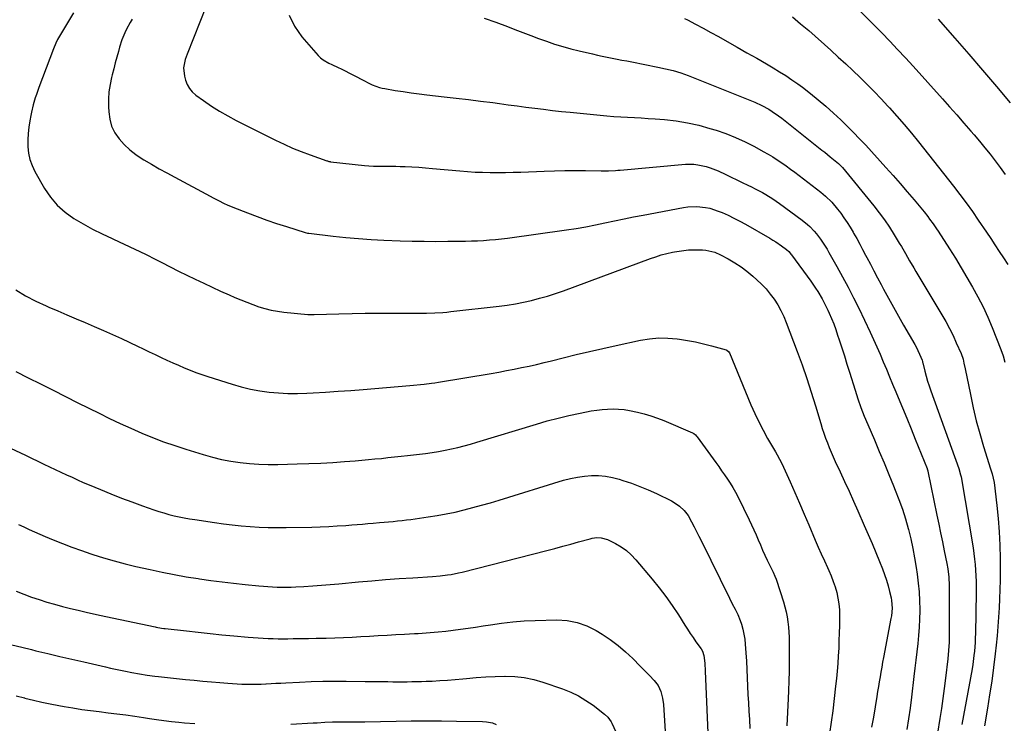
# Model space of a CAD drawing. Units: inches. Extents: x 1926682 to 1932042, y 437647 to 442978.
# Drawn here: x 1930641 to 1931191, y 440100 to 440494 of the extents above; entities that cross this region are included whole.
import ezdxf

# ---------------------------------------------------------------- set-up
doc = ezdxf.new("R2010")
doc.units = ezdxf.units.IN
doc.header["$MEASUREMENT"] = 0
doc.layers.add('7', color=7, linetype='Continuous')
doc.layers.add('8', color=7, linetype='Continuous')

msp = doc.modelspace()

# ---------------------------------------------------------------- linework, layer by layer
at = {"layer": '7', "color": 18}
for points in [[(1931096.48, 440512.86, 1836), (1931122.69, 440486.3, 1836), (1931127.17, 440481.69, 1836), (1931131.61, 440477.05, 1836), (1931135.98, 440472.34, 1836), (1931140.31, 440467.59, 1836), (1931156.63, 440449.45, 1836), (1931160.65, 440444.95, 1836), (1931164.66, 440440.43, 1836), (1931168.63, 440435.88, 1836), (1931172.58, 440431.31, 1836), (1931174.35, 440429.26, 1836), (1931177.37, 440425.68, 1836), (1931180.35, 440422.07, 1836), (1931183.27, 440418.41, 1836), (1931186.14, 440414.71, 1836), (1931188.93, 440410.95, 1836), (1931191.65, 440407.14, 1836)], [(1930744.99, 440501.27, 1846), (1930734.38, 440474.33, 1846), (1930733.37, 440471.33, 1846), (1930732.48, 440466.7, 1846), (1930732.92, 440462.06, 1846), (1930733.5, 440459.9, 1846), (1930734.44, 440457.45, 1846), (1930735.67, 440455.2, 1846), (1930737.34, 440453.26, 1846), (1930739.3, 440451.51, 1846), (1930743.59, 440448.41, 1846), (1930748, 440445.39, 1846), (1930752.5, 440442.52, 1846), (1930757.13, 440439.86, 1846), (1930761.85, 440437.35, 1846), (1930783.87, 440426.29, 1846), (1930788.6, 440424.02, 1846), (1930793.39, 440421.88, 1846), (1930798.25, 440419.91, 1846), (1930803.16, 440418.07, 1846), (1930812.56, 440414.74, 1846), (1930812.81, 440414.66, 1846), (1930813.58, 440414.45, 1846), (1930814.37, 440414.31, 1846), (1930814.64, 440414.28, 1846), (1930833.53, 440412.19, 1846), (1930836.03, 440411.96, 1846), (1930838.53, 440411.8, 1846), (1930841.04, 440411.74, 1846), (1930843.55, 440411.74, 1846), (1930846.06, 440411.77, 1846), (1930848.57, 440411.76, 1846), (1930851.08, 440411.72, 1846), (1930853.59, 440411.64, 1846), (1930856.24, 440411.54, 1846), (1930860.07, 440411.36, 1846), (1930863.9, 440411.14, 1846), (1930867.73, 440410.86, 1846), (1930871.56, 440410.53, 1846), (1930886.87, 440409.1, 1846), (1930891.13, 440408.76, 1846), (1930895.38, 440408.49, 1846), (1930899.64, 440408.32, 1846), (1930903.91, 440408.23, 1846), (1930908.18, 440408.23, 1846), (1930912.45, 440408.26, 1846), (1930916.71, 440408.35, 1846), (1930920.98, 440408.49, 1846), (1930934.07, 440409, 1846), (1930939.83, 440409.18, 1846), (1930945.58, 440409.3, 1846), (1930951.33, 440409.32, 1846), (1930957.08, 440409.29, 1846), (1930965.96, 440409.16, 1846), (1930969.91, 440409.18, 1846), (1930973.86, 440409.35, 1846), (1930975.18, 440409.45, 1846), (1930976.49, 440409.55, 1846), (1931012.95, 440412.8, 1846), (1931017.66, 440412.86, 1846), (1931020, 440412.6, 1846), (1931024.63, 440411.6, 1846), (1931026.89, 440410.91, 1846), (1931031.27, 440409.11, 1846), (1931035.48, 440407.09, 1846), (1931038.57, 440405.61, 1846), (1931041.66, 440404.13, 1846), (1931044.76, 440402.65, 1846), (1931047.85, 440401.17, 1846), (1931049.92, 440400.19, 1846), (1931051.96, 440399.18, 1846), (1931056, 440397.05, 1846), (1931057.99, 440395.94, 1846), (1931061.88, 440393.54, 1846), (1931063.76, 440392.26, 1846), (1931065.62, 440390.94, 1846), (1931078.29, 440381.54, 1846), (1931081.15, 440379.24, 1846), (1931082.49, 440377.99, 1846), (1931085.04, 440375.36, 1846), (1931086.23, 440373.97, 1846), (1931088.43, 440371.04, 1846), (1931091.04, 440367.09, 1846), (1931092.13, 440365.3, 1846), (1931093.2, 440363.49, 1846), (1931097.66, 440355.68, 1846), (1931100.87, 440349.91, 1846), (1931103.99, 440344.1, 1846), (1931106.97, 440338.22, 1846), (1931109.87, 440332.29, 1846), (1931116.18, 440318.99, 1846), (1931118.09, 440314.87, 1846), (1931119.97, 440310.74, 1846), (1931121.78, 440306.58, 1846), (1931123.55, 440302.4, 1846), (1931125.3, 440298.21, 1846), (1931127.05, 440294.03, 1846), (1931128.8, 440289.84, 1846), (1931130.56, 440285.65, 1846), (1931131.92, 440282.41, 1846), (1931134.34, 440276.6, 1846), (1931136.75, 440270.78, 1846), (1931139.13, 440264.96, 1846), (1931141.5, 440259.12, 1846), (1931148.11, 440242.76, 1846), (1931148.18, 440242.58, 1846), (1931148.51, 440241.46, 1846), (1931148.55, 440241.27, 1846), (1931153.56, 440216.72, 1846), (1931154.59, 440211.7, 1846), (1931155.62, 440206.68, 1846), (1931156.66, 440201.66, 1846), (1931157.7, 440196.64, 1846), (1931159.16, 440189.63, 1846), (1931159.72, 440186.59, 1846), (1931160.3, 440181.99, 1846), (1931160.49, 440177.36, 1846), (1931160.42, 440148.8, 1846), (1931160.37, 440145.69, 1846), (1931160.1, 440141.04, 1846), (1931159.65, 440136.4, 1846), (1931158.36, 440125.44, 1846), (1931157.66, 440119.8, 1846), (1931156.91, 440114.17, 1846), (1931156.1, 440108.54, 1846), (1931155.23, 440102.92, 1846), (1931153.91, 440094.7, 1846)], [(1930791.55, 440496.18, 1844), (1930794.49, 440489.98, 1844), (1930798.48, 440484.12, 1844), (1930807.7, 440473.63, 1844), (1930809.02, 440472.32, 1844), (1930810.43, 440471.15, 1844), (1930813.65, 440469.35, 1844), (1930815.38, 440468.6, 1844), (1930818.78, 440467.01, 1844), (1930820.46, 440466.17, 1844), (1930833.96, 440459.2, 1844), (1930835.27, 440458.55, 1844), (1930837.92, 440457.33, 1844), (1930842.03, 440455.82, 1844), (1930843.44, 440455.47, 1844), (1930844.87, 440455.18, 1844), (1930850.8, 440454.15, 1844), (1930855.21, 440453.44, 1844), (1930859.64, 440452.77, 1844), (1930864.07, 440452.19, 1844), (1930868.51, 440451.66, 1844), (1930878.06, 440450.61, 1844), (1930884.88, 440449.84, 1844), (1930891.69, 440449.04, 1844), (1930898.5, 440448.19, 1844), (1930905.31, 440447.31, 1844), (1930909.03, 440446.81, 1844), (1930913.97, 440446.15, 1844), (1930918.91, 440445.5, 1844), (1930923.85, 440444.84, 1844), (1930928.79, 440444.19, 1844), (1930933.73, 440443.56, 1844), (1930938.68, 440442.97, 1844), (1930943.63, 440442.42, 1844), (1930948.58, 440441.91, 1844), (1930965.3, 440440.25, 1844), (1930969.13, 440439.91, 1844), (1930972.97, 440439.6, 1844), (1930976.81, 440439.35, 1844), (1930980.65, 440439.14, 1844), (1930984.49, 440438.95, 1844), (1930988.33, 440438.73, 1844), (1930992.17, 440438.48, 1844), (1930996, 440438.2, 1844), (1931001.31, 440437.79, 1844), (1931007.76, 440437.08, 1844), (1931014.15, 440436.07, 1844), (1931020.46, 440434.63, 1844), (1931026.72, 440432.91, 1844), (1931030.09, 440431.85, 1844), (1931035.61, 440429.94, 1844), (1931041.05, 440427.82, 1844), (1931046.35, 440425.37, 1844), (1931051.56, 440422.72, 1844), (1931056.52, 440420, 1844), (1931059.15, 440418.51, 1844), (1931061.76, 440416.96, 1844), (1931064.32, 440415.34, 1844), (1931066.84, 440413.67, 1844), (1931069.33, 440411.93, 1844), (1931071.79, 440410.17, 1844), (1931074.23, 440408.36, 1844), (1931076.64, 440406.52, 1844), (1931088.63, 440397.2, 1844), (1931091.2, 440395.08, 1844), (1931094.81, 440391.62, 1844), (1931098.02, 440387.8, 1844), (1931099.79, 440385.43, 1844), (1931101.62, 440382.88, 1844), (1931103.38, 440380.29, 1844), (1931105.05, 440377.64, 1844), (1931106.66, 440374.94, 1844), (1931107, 440374.34, 1844), (1931108.71, 440371.3, 1844), (1931110.4, 440368.24, 1844), (1931112.04, 440365.17, 1844), (1931113.67, 440362.08, 1844), (1931114.38, 440360.71, 1844), (1931116.35, 440356.93, 1844), (1931118.33, 440353.16, 1844), (1931120.33, 440349.4, 1844), (1931122.35, 440345.65, 1844), (1931123.77, 440343.03, 1844), (1931126.53, 440337.98, 1844), (1931129.31, 440332.95, 1844), (1931132.12, 440327.93, 1844), (1931134.96, 440322.93, 1844), (1931141.21, 440312, 1844), (1931141.92, 440310.71, 1844), (1931143.88, 440306.73, 1844), (1931145.26, 440303.31, 1844), (1931145.44, 440302.58, 1844), (1931145.53, 440302.21, 1844), (1931145.62, 440301.85, 1844), (1931146.82, 440297.06, 1844), (1931147.55, 440294.32, 1844), (1931148.33, 440291.59, 1844), (1931149.2, 440288.89, 1844), (1931150.12, 440286.21, 1844), (1931165.8, 440242.67, 1844), (1931166.83, 440239.25, 1844), (1931167.06, 440238.08, 1844), (1931173.78, 440198.3, 1844), (1931174.25, 440195.21, 1844), (1931174.65, 440192.11, 1844), (1931174.95, 440189.01, 1844), (1931175.18, 440185.89, 1844), (1931175.32, 440182.77, 1844), (1931175.42, 440179.64, 1844), (1931175.45, 440176.52, 1844), (1931175.44, 440173.39, 1844), (1931175.1, 440150.5, 1844), (1931175.04, 440148.01, 1844), (1931174.93, 440145.53, 1844), (1931174.55, 440140.57, 1844), (1931174.28, 440138.1, 1844), (1931173.6, 440133.18, 1844), (1931173.19, 440130.72, 1844), (1931167.58, 440099.51, 1844)], [(1930900.43, 440494.43, 1842), (1930907, 440492.22, 1842), (1930913.52, 440489.85, 1842), (1930917.62, 440488.26, 1842), (1930922.05, 440486.57, 1842), (1930926.49, 440484.89, 1842), (1930930.94, 440483.23, 1842), (1930935.39, 440481.6, 1842), (1930939.88, 440480.06, 1842), (1930944.4, 440478.63, 1842), (1930948.96, 440477.38, 1842), (1930953.56, 440476.23, 1842), (1930961.03, 440474.52, 1842), (1930963.77, 440473.9, 1842), (1930966.51, 440473.31, 1842), (1930969.25, 440472.74, 1842), (1930972, 440472.19, 1842), (1930974.75, 440471.66, 1842), (1930977.51, 440471.12, 1842), (1930980.26, 440470.58, 1842), (1930983.01, 440470.04, 1842), (1930997.52, 440467.19, 1842), (1931001.84, 440466.26, 1842), (1931006.11, 440465.18, 1842), (1931010.33, 440463.9, 1842), (1931014.47, 440462.38, 1842), (1931051.75, 440447.49, 1842), (1931055.76, 440445.69, 1842), (1931059.6, 440443.56, 1842), (1931061.46, 440442.39, 1842), (1931065.06, 440439.88, 1842), (1931066.82, 440438.54, 1842), (1931089.27, 440420.79, 1842), (1931090.83, 440419.55, 1842), (1931093.92, 440417.07, 1842), (1931097.71, 440414.01, 1842), (1931098.53, 440413.31, 1842), (1931100.44, 440411.41, 1842), (1931100.79, 440411, 1842), (1931118.25, 440389.61, 1842), (1931121.31, 440385.69, 1842), (1931124.27, 440381.69, 1842), (1931127.06, 440377.57, 1842), (1931129.74, 440373.37, 1842), (1931132.54, 440368.78, 1842), (1931133.73, 440366.81, 1842), (1931136.05, 440362.86, 1842), (1931138.33, 440358.88, 1842), (1931140.64, 440354.91, 1842), (1931141.81, 440352.94, 1842), (1931156.35, 440328.72, 1842), (1931158.55, 440324.89, 1842), (1931160.64, 440321.01, 1842), (1931162.58, 440317.05, 1842), (1931164.42, 440313.04, 1842), (1931167.04, 440306.98, 1842), (1931168.15, 440303.84, 1842), (1931168.68, 440301.67, 1842), (1931169.38, 440298.4, 1842), (1931172.26, 440284.07, 1842), (1931173.85, 440276.74, 1842), (1931175.6, 440269.45, 1842), (1931177.58, 440262.22, 1842), (1931179.7, 440255.03, 1842), (1931183.59, 440242.6, 1842), (1931184.45, 440239.74, 1842), (1931185.49, 440234.89, 1842), (1931187.02, 440222.1, 1842), (1931187.77, 440214.71, 1842), (1931188.36, 440207.31, 1842), (1931188.69, 440199.9, 1842), (1931188.86, 440192.47, 1842), (1931188.89, 440185.55, 1842), (1931188.87, 440180.34, 1842), (1931188.79, 440175.14, 1842), (1931188.62, 440169.94, 1842), (1931188.39, 440164.74, 1842), (1931188.06, 440159.55, 1842), (1931187.68, 440154.36, 1842), (1931187.2, 440149.18, 1842), (1931186.67, 440144.01, 1842), (1931186.11, 440139.09, 1842), (1931185.19, 440131.47, 1842), (1931184.18, 440123.87, 1842), (1931183.04, 440116.28, 1842), (1931181.81, 440108.7, 1842), (1931180.12, 440098.81, 1842)], [(1931072.78, 440495.22, 1838), (1931077.4, 440491.42, 1838), (1931081.93, 440487.53, 1838), (1931094.3, 440476.54, 1838), (1931098.45, 440472.8, 1838), (1931102.57, 440469.03, 1838), (1931106.63, 440465.2, 1838), (1931110.66, 440461.34, 1838), (1931114.63, 440457.42, 1838), (1931118.56, 440453.45, 1838), (1931122.41, 440449.41, 1838), (1931126.22, 440445.33, 1838), (1931127.09, 440444.38, 1838), (1931131.25, 440439.74, 1838), (1931135.34, 440435.05, 1838), (1931139.33, 440430.26, 1838), (1931143.24, 440425.42, 1838), (1931162.88, 440400.56, 1838), (1931166.46, 440395.93, 1838), (1931169.97, 440391.24, 1838), (1931173.37, 440386.47, 1838), (1931176.7, 440381.65, 1838), (1931181.22, 440374.94, 1838), (1931183.62, 440371.35, 1838), (1931186.01, 440367.75, 1838), (1931188.38, 440364.14, 1838), (1931190.73, 440360.52, 1838), (1931193.13, 440356.8, 1838)], [(1930703.66, 440493.89, 1848), (1930702.57, 440492.05, 1848), (1930700.55, 440488.29, 1848), (1930699.62, 440486.36, 1848), (1930698, 440482.42, 1848), (1930696.7, 440478.35, 1848), (1930696.03, 440475.97, 1848), (1930695.14, 440472.71, 1848), (1930694.26, 440469.45, 1848), (1930693.4, 440466.18, 1848), (1930692.56, 440462.91, 1848), (1930692.17, 440461.39, 1848), (1930691.33, 440457.34, 1848), (1930690.72, 440453.27, 1848), (1930690.47, 440449.15, 1848), (1930690.46, 440445.02, 1848), (1930690.58, 440442.17, 1848), (1930691.16, 440438.04, 1848), (1930692.24, 440434.09, 1848), (1930694.07, 440430.43, 1848), (1930696.39, 440426.96, 1848), (1930699.26, 440423.81, 1848), (1930702.33, 440420.89, 1848), (1930705.68, 440418.31, 1848), (1930709.23, 440415.94, 1848), (1930710.32, 440415.29, 1848), (1930714.58, 440412.8, 1848), (1930718.86, 440410.35, 1848), (1930723.17, 440407.96, 1848), (1930727.5, 440405.6, 1848), (1930747.4, 440394.92, 1848), (1930748.94, 440394.1, 1848), (1930752.05, 440392.49, 1848), (1930755.19, 440390.94, 1848), (1930756.78, 440390.21, 1848), (1930760.01, 440388.86, 1848), (1930768.19, 440385.66, 1848), (1930773.59, 440383.61, 1848), (1930779.01, 440381.64, 1848), (1930784.47, 440379.77, 1848), (1930789.95, 440377.98, 1848), (1930800.5, 440374.66, 1848), (1930801.68, 440374.35, 1848), (1930802.15, 440374.27, 1848), (1930802.39, 440374.24, 1848), (1930816.07, 440372.62, 1848), (1930823.15, 440371.87, 1848), (1930830.25, 440371.24, 1848), (1930837.36, 440370.78, 1848), (1930844.47, 440370.43, 1848), (1930853.61, 440370.1, 1848), (1930860.23, 440369.9, 1848), (1930866.86, 440369.77, 1848), (1930873.48, 440369.73, 1848), (1930880.1, 440369.75, 1848), (1930886.6, 440369.81, 1848), (1930889.97, 440369.87, 1848), (1930893.35, 440369.96, 1848), (1930896.72, 440370.1, 1848), (1930900.1, 440370.28, 1848), (1930903.46, 440370.52, 1848), (1930906.83, 440370.81, 1848), (1930910.18, 440371.18, 1848), (1930913.53, 440371.6, 1848), (1930946.49, 440376.13, 1848), (1930951.89, 440376.94, 1848), (1930957.28, 440377.84, 1848), (1930962.64, 440378.89, 1848), (1930967.98, 440380.02, 1848), (1930973.32, 440381.2, 1848), (1930978.66, 440382.33, 1848), (1930984.02, 440383.4, 1848), (1930989.39, 440384.42, 1848), (1931011.97, 440388.61, 1848), (1931014.42, 440388.96, 1848), (1931019.34, 440389.17, 1848), (1931024.26, 440388.69, 1848), (1931026.67, 440388.2, 1848), (1931031.35, 440386.66, 1848), (1931033.48, 440385.78, 1848), (1931036.8, 440384.32, 1848), (1931040.09, 440382.78, 1848), (1931043.31, 440381.1, 1848), (1931046.48, 440379.34, 1848), (1931060.13, 440371.42, 1848), (1931061.81, 440370.41, 1848), (1931063.47, 440369.37, 1848), (1931066.71, 440367.15, 1848), (1931069.4, 440365.2, 1848), (1931070.75, 440363.99, 1848), (1931071.56, 440363.08, 1848), (1931071.94, 440362.61, 1848), (1931072.31, 440362.13, 1848), (1931083.01, 440347.43, 1848), (1931085.69, 440343.58, 1848), (1931086.96, 440341.61, 1848), (1931089.38, 440337.6, 1848), (1931091.56, 440333.46, 1848), (1931092.56, 440331.34, 1848), (1931093.35, 440329.61, 1848), (1931094.65, 440326.59, 1848), (1931095.88, 440323.54, 1848), (1931097.01, 440320.45, 1848), (1931098.08, 440317.33, 1848), (1931098.95, 440314.63, 1848), (1931100.38, 440310.13, 1848), (1931101.82, 440305.64, 1848), (1931103.24, 440301.14, 1848), (1931104.65, 440296.64, 1848), (1931107.8, 440286.58, 1848), (1931109.4, 440281.71, 1848), (1931111.11, 440276.87, 1848), (1931112.96, 440272.08, 1848), (1931114.91, 440267.34, 1848), (1931118.62, 440258.68, 1848), (1931121.34, 440252.29, 1848), (1931124.04, 440245.88, 1848), (1931126.71, 440239.46, 1848), (1931129.36, 440233.03, 1848), (1931130.31, 440230.69, 1848), (1931132.36, 440225.39, 1848), (1931134.27, 440220.03, 1848), (1931135.96, 440214.61, 1848), (1931137.51, 440209.14, 1848), (1931137.64, 440208.67, 1848), (1931138.93, 440203.38, 1848), (1931140.11, 440198.07, 1848), (1931141.11, 440192.73, 1848), (1931141.99, 440187.36, 1848), (1931142.55, 440183.57, 1848), (1931143.16, 440178.66, 1848), (1931143.62, 440173.75, 1848), (1931143.86, 440168.81, 1848), (1931143.95, 440163.86, 1848), (1931143.95, 440163.17, 1848), (1931143.85, 440158.57, 1848), (1931143.65, 440153.97, 1848), (1931143.3, 440149.39, 1848), (1931142.84, 440144.81, 1848), (1931142.31, 440140.23, 1848), (1931141.77, 440135.66, 1848), (1931141.23, 440131.09, 1848), (1931140.69, 440126.51, 1848), (1931139.3, 440114.82, 1848), (1931138.53, 440108.82, 1848), (1931137.7, 440102.83, 1848), (1931136.75, 440096.85, 1848)], [(1931154.27, 440493.9, 1834), (1931163.57, 440483.34, 1834), (1931171.38, 440474.39, 1834), (1931179.14, 440465.4, 1834), (1931186.82, 440456.34, 1834), (1931194.44, 440447.23, 1834)], [(1930638.7, 440342.56, 1852), (1930644.16, 440339.3, 1852), (1930649.8, 440336.38, 1852), (1930655.56, 440333.67, 1852), (1930657.13, 440332.98, 1852), (1930662.21, 440330.79, 1852), (1930667.28, 440328.61, 1852), (1930672.37, 440326.46, 1852), (1930677.47, 440324.32, 1852), (1930682.55, 440322.16, 1852), (1930687.62, 440319.95, 1852), (1930692.65, 440317.68, 1852), (1930697.66, 440315.36, 1852), (1930706.62, 440311.14, 1852), (1930709.91, 440309.59, 1852), (1930713.2, 440308.04, 1852), (1930716.48, 440306.48, 1852), (1930719.97, 440304.82, 1852), (1930723.16, 440303.33, 1852), (1930726.37, 440301.86, 1852), (1930729.59, 440300.44, 1852), (1930732.83, 440299.05, 1852), (1930736.09, 440297.72, 1852), (1930739.37, 440296.46, 1852), (1930742.69, 440295.28, 1852), (1930746.03, 440294.16, 1852), (1930759.63, 440289.79, 1852), (1930764.71, 440288.33, 1852), (1930769.83, 440287.08, 1852), (1930775.02, 440286.14, 1852), (1930780.26, 440285.41, 1852), (1930785.53, 440284.97, 1852), (1930790.81, 440284.7, 1852), (1930796.09, 440284.69, 1852), (1930801.38, 440284.86, 1852), (1930804.83, 440285.05, 1852), (1930811.85, 440285.47, 1852), (1930818.86, 440285.92, 1852), (1930825.87, 440286.43, 1852), (1930832.88, 440286.98, 1852), (1930858.87, 440289.11, 1852), (1930860.89, 440289.28, 1852), (1930864.93, 440289.66, 1852), (1930866.94, 440289.86, 1852), (1930870.97, 440290.35, 1852), (1930872.98, 440290.64, 1852), (1930874.98, 440290.96, 1852), (1930904.47, 440295.92, 1852), (1930908.71, 440296.66, 1852), (1930912.94, 440297.44, 1852), (1930917.16, 440298.26, 1852), (1930921.38, 440299.12, 1852), (1930925.58, 440300.03, 1852), (1930929.78, 440300.97, 1852), (1930933.97, 440301.96, 1852), (1930938.15, 440302.98, 1852), (1930944.58, 440304.58, 1852), (1930951.98, 440306.38, 1852), (1930959.39, 440308.14, 1852), (1930966.82, 440309.83, 1852), (1930974.25, 440311.47, 1852), (1930987.86, 440314.4, 1852), (1930992.97, 440315.23, 1852), (1930998.1, 440315.71, 1852), (1931003.24, 440315.65, 1852), (1931008.4, 440315.24, 1852), (1931009.65, 440315.08, 1852), (1931014.18, 440314.38, 1852), (1931018.68, 440313.55, 1852), (1931023.14, 440312.52, 1852), (1931027.57, 440311.37, 1852), (1931035.8, 440309.02, 1852), (1931036.09, 440308.92, 1852), (1931037.26, 440307.98, 1852), (1931037.56, 440307.45, 1852), (1931049.63, 440278.31, 1852), (1931051.74, 440273.5, 1852), (1931053.97, 440268.76, 1852), (1931056.4, 440264.11, 1852), (1931058.95, 440259.52, 1852), (1931063.31, 440252.05, 1852), (1931064.25, 440250.45, 1852), (1931065.64, 440248.03, 1852), (1931066.88, 440245.54, 1852), (1931071.47, 440235.27, 1852), (1931074.12, 440229.28, 1852), (1931076.76, 440223.27, 1852), (1931079.37, 440217.26, 1852), (1931081.95, 440211.24, 1852), (1931085.59, 440202.7, 1852), (1931087.25, 440198.84, 1852), (1931088.93, 440195, 1852), (1931090.64, 440191.17, 1852), (1931092.37, 440187.34, 1852), (1931093.14, 440185.67, 1852), (1931094.42, 440182.66, 1852), (1931095.6, 440179.62, 1852), (1931096.62, 440176.51, 1852), (1931097.54, 440173.37, 1852), (1931098.24, 440170.19, 1852), (1931098.77, 440166.98, 1852), (1931099.03, 440163.75, 1852), (1931099.12, 440160.49, 1852), (1931099.05, 440154.99, 1852), (1931098.96, 440150.74, 1852), (1931098.83, 440146.48, 1852), (1931098.65, 440142.23, 1852), (1931098.42, 440137.98, 1852), (1931098.12, 440133.73, 1852), (1931097.78, 440129.49, 1852), (1931097.38, 440125.25, 1852), (1931096.93, 440121.02, 1852), (1931095.36, 440107.33, 1852), (1931094.54, 440100.91, 1852), (1931093.61, 440094.51, 1852)], [(1930638.65, 440296.98, 1854), (1930645.61, 440293.51, 1854), (1930652.55, 440289.99, 1854), (1930659.49, 440286.48, 1854), (1930666.44, 440282.98, 1854), (1930673.4, 440279.5, 1854), (1930685.17, 440273.63, 1854), (1930691.09, 440270.74, 1854), (1930697.04, 440267.92, 1854), (1930703.04, 440265.2, 1854), (1930709.07, 440262.54, 1854), (1930715.16, 440260.04, 1854), (1930721.3, 440257.68, 1854), (1930727.52, 440255.51, 1854), (1930733.78, 440253.47, 1854), (1930743.45, 440250.49, 1854), (1930748.53, 440249.07, 1854), (1930753.65, 440247.84, 1854), (1930758.82, 440246.87, 1854), (1930764.03, 440246.07, 1854), (1930769.28, 440245.53, 1854), (1930774.53, 440245.15, 1854), (1930779.8, 440245, 1854), (1930785.07, 440245, 1854), (1930795.88, 440245.25, 1854), (1930802.54, 440245.46, 1854), (1930809.19, 440245.74, 1854), (1930815.84, 440246.15, 1854), (1930822.48, 440246.62, 1854), (1930828.44, 440247.1, 1854), (1930832.1, 440247.4, 1854), (1930835.76, 440247.72, 1854), (1930839.41, 440248.06, 1854), (1930843.07, 440248.41, 1854), (1930846.72, 440248.79, 1854), (1930850.37, 440249.17, 1854), (1930854.02, 440249.57, 1854), (1930857.67, 440249.99, 1854), (1930867.71, 440251.15, 1854), (1930871.35, 440251.64, 1854), (1930874.99, 440252.2, 1854), (1930878.6, 440252.89, 1854), (1930882.2, 440253.65, 1854), (1930885.79, 440254.5, 1854), (1930889.35, 440255.41, 1854), (1930892.9, 440256.4, 1854), (1930896.43, 440257.43, 1854), (1930929.66, 440267.56, 1854), (1930935.7, 440269.3, 1854), (1930941.78, 440270.92, 1854), (1930947.9, 440272.35, 1854), (1930954.06, 440273.66, 1854), (1930960.37, 440274.91, 1854), (1930963.4, 440275.41, 1854), (1930966.44, 440275.79, 1854), (1930969.5, 440275.99, 1854), (1930972.57, 440276.08, 1854), (1930975.63, 440275.96, 1854), (1930978.68, 440275.71, 1854), (1930981.71, 440275.25, 1854), (1930986.25, 440274.3, 1854), (1930989.98, 440273.32, 1854), (1930993.66, 440272.22, 1854), (1930997.29, 440270.93, 1854), (1931000.88, 440269.52, 1854), (1931016.9, 440262.74, 1854), (1931017.66, 440262.34, 1854), (1931018.63, 440261.49, 1854), (1931019.19, 440260.83, 1854), (1931019.46, 440260.49, 1854), (1931029.92, 440246.08, 1854), (1931031.57, 440243.78, 1854), (1931033.22, 440241.47, 1854), (1931034.85, 440239.16, 1854), (1931036.48, 440236.83, 1854), (1931038.04, 440234.47, 1854), (1931039.53, 440232.06, 1854), (1931040.91, 440229.59, 1854), (1931042.22, 440227.08, 1854), (1931048.64, 440214.1, 1854), (1931049.97, 440211.31, 1854), (1931051.27, 440208.51, 1854), (1931052.5, 440205.69, 1854), (1931053.69, 440202.84, 1854), (1931054.88, 440199.99, 1854), (1931056.09, 440197.15, 1854), (1931057.36, 440194.34, 1854), (1931058.67, 440191.54, 1854), (1931061.94, 440184.68, 1854), (1931062.96, 440182.55, 1854), (1931063.64, 440180.91, 1854), (1931063.83, 440180.36, 1854), (1931067.76, 440168.12, 1854), (1931068.56, 440165.37, 1854), (1931069.26, 440162.59, 1854), (1931069.81, 440159.78, 1854), (1931070.26, 440156.95, 1854), (1931070.58, 440154.09, 1854), (1931070.83, 440151.23, 1854), (1931070.96, 440148.37, 1854), (1931071.02, 440145.49, 1854), (1931071.03, 440140.32, 1854), (1931071, 440134.86, 1854), (1931070.92, 440129.39, 1854), (1931070.77, 440123.93, 1854), (1931070.57, 440118.48, 1854), (1931070.39, 440114.15, 1854), (1931070.03, 440106.54, 1854), (1931069.64, 440098.92, 1854)], [(1930635.62, 440254.09, 1856), (1930643.99, 440250.19, 1856), (1930654.42, 440245.22, 1856), (1930657.55, 440243.73, 1856), (1930660.68, 440242.24, 1856), (1930663.81, 440240.75, 1856), (1930666.94, 440239.27, 1856), (1930670.08, 440237.81, 1856), (1930673.24, 440236.37, 1856), (1930676.41, 440234.98, 1856), (1930679.59, 440233.62, 1856), (1930686.05, 440230.91, 1856), (1930691.86, 440228.53, 1856), (1930697.71, 440226.23, 1856), (1930703.59, 440224.02, 1856), (1930709.5, 440221.89, 1856), (1930715.79, 440219.68, 1856), (1930718.59, 440218.75, 1856), (1930721.41, 440217.88, 1856), (1930724.25, 440217.09, 1856), (1930727.11, 440216.36, 1856), (1930729.98, 440215.72, 1856), (1930732.87, 440215.12, 1856), (1930735.77, 440214.6, 1856), (1930738.69, 440214.13, 1856), (1930749.73, 440212.49, 1856), (1930754.7, 440211.81, 1856), (1930759.68, 440211.21, 1856), (1930764.67, 440210.71, 1856), (1930769.67, 440210.28, 1856), (1930774.67, 440209.98, 1856), (1930779.68, 440209.77, 1856), (1930784.69, 440209.71, 1856), (1930789.71, 440209.73, 1856), (1930804.1, 440210.02, 1856), (1930808.85, 440210.15, 1856), (1930813.59, 440210.34, 1856), (1930818.33, 440210.62, 1856), (1930823.06, 440210.94, 1856), (1930826.54, 440211.22, 1856), (1930829.53, 440211.45, 1856), (1930832.53, 440211.7, 1856), (1930835.52, 440211.95, 1856), (1930838.52, 440212.21, 1856), (1930842, 440212.52, 1856), (1930844.51, 440212.74, 1856), (1930847.02, 440212.96, 1856), (1930849.53, 440213.18, 1856), (1930852.04, 440213.41, 1856), (1930854.55, 440213.67, 1856), (1930857.06, 440213.98, 1856), (1930859.56, 440214.3, 1856), (1930869.26, 440215.65, 1856), (1930874.29, 440216.43, 1856), (1930879.29, 440217.33, 1856), (1930884.27, 440218.39, 1856), (1930889.22, 440219.56, 1856), (1930894.14, 440220.85, 1856), (1930899.06, 440222.19, 1856), (1930903.95, 440223.6, 1856), (1930908.82, 440225.06, 1856), (1930944.88, 440236.14, 1856), (1930948.71, 440237.16, 1856), (1930952.57, 440237.97, 1856), (1930956.49, 440238.48, 1856), (1930960.44, 440238.78, 1856), (1930964.39, 440238.73, 1856), (1930968.3, 440238.41, 1856), (1930972.16, 440237.7, 1856), (1930975.99, 440236.73, 1856), (1930978.03, 440236.1, 1856), (1930982.8, 440234.5, 1856), (1930987.52, 440232.76, 1856), (1930992.16, 440230.81, 1856), (1930996.74, 440228.71, 1856), (1931005.18, 440224.61, 1856), (1931006.75, 440223.76, 1856), (1931009.68, 440221.75, 1856), (1931012.28, 440219.31, 1856), (1931014.44, 440216.5, 1856), (1931016.47, 440212.85, 1856), (1931017.86, 440210.2, 1856), (1931019.23, 440207.54, 1856), (1931020.57, 440204.87, 1856), (1931021.91, 440202.19, 1856), (1931037.62, 440170.22, 1856), (1931039.19, 440167.14, 1856), (1931040.83, 440164.1, 1856), (1931042.36, 440161.02, 1856), (1931043.59, 440157.8, 1856), (1931044.28, 440155.66, 1856), (1931045.06, 440152.93, 1856), (1931045.7, 440150.17, 1856), (1931046.13, 440147.37, 1856), (1931046.42, 440144.54, 1856), (1931046.75, 440139.59, 1856), (1931047.04, 440134.95, 1856), (1931047.31, 440130.31, 1856), (1931047.54, 440125.67, 1856), (1931047.75, 440121.02, 1856), (1931047.96, 440116.38, 1856), (1931048.19, 440111.74, 1856), (1931048.44, 440107.1, 1856), (1931048.72, 440102.46, 1856), (1931049.04, 440097.39, 1856)], [(1930640.14, 440211.44, 1858), (1930643.11, 440210.05, 1858), (1930646.09, 440208.68, 1858), (1930649.08, 440207.33, 1858), (1930652.08, 440206.01, 1858), (1930655.1, 440204.72, 1858), (1930659.48, 440202.88, 1858), (1930664.72, 440200.75, 1858), (1930670, 440198.71, 1858), (1930675.32, 440196.81, 1858), (1930680.68, 440195, 1858), (1930681.79, 440194.64, 1858), (1930687.74, 440192.79, 1858), (1930693.73, 440191.06, 1858), (1930699.76, 440189.48, 1858), (1930705.82, 440188, 1858), (1930713.77, 440186.18, 1858), (1930720.43, 440184.74, 1858), (1930727.1, 440183.4, 1858), (1930733.81, 440182.22, 1858), (1930740.53, 440181.15, 1858), (1930741.29, 440181.03, 1858), (1930747.66, 440180.14, 1858), (1930754.03, 440179.31, 1858), (1930760.42, 440178.56, 1858), (1930766.81, 440177.88, 1858), (1930774.46, 440177.11, 1858), (1930777.04, 440176.87, 1858), (1930779.62, 440176.67, 1858), (1930782.2, 440176.52, 1858), (1930784.79, 440176.39, 1858), (1930787.37, 440176.33, 1858), (1930789.96, 440176.32, 1858), (1930792.54, 440176.39, 1858), (1930795.13, 440176.51, 1858), (1930799.74, 440176.8, 1858), (1930804.64, 440177.12, 1858), (1930809.52, 440177.48, 1858), (1930814.41, 440177.88, 1858), (1930819.29, 440178.31, 1858), (1930830.17, 440179.33, 1858), (1930837.77, 440180, 1858), (1930845.36, 440180.63, 1858), (1930852.97, 440181.18, 1858), (1930860.57, 440181.69, 1858), (1930871.58, 440182.36, 1858), (1930875.79, 440182.7, 1858), (1930879.98, 440183.2, 1858), (1930882.07, 440183.53, 1858), (1930886.21, 440184.34, 1858), (1930888.26, 440184.83, 1858), (1930935.53, 440196.92, 1858), (1930939.98, 440198.08, 1858), (1930944.42, 440199.25, 1858), (1930948.86, 440200.45, 1858), (1930953.29, 440201.66, 1858), (1930959.7, 440203.45, 1858), (1930960.93, 440203.74, 1858), (1930963.42, 440204.07, 1858), (1930965.94, 440204.02, 1858), (1930969.49, 440202.95, 1858), (1930973.84, 440200.74, 1858), (1930977.01, 440198.89, 1858), (1930980, 440196.8, 1858), (1930982.72, 440194.38, 1858), (1930985.26, 440191.73, 1858), (1930994.45, 440180.9, 1858), (1930998.35, 440176.1, 1858), (1931002.1, 440171.19, 1858), (1931005.63, 440166.12, 1858), (1931009.02, 440160.95, 1858), (1931012.58, 440155.22, 1858), (1931014.1, 440152.84, 1858), (1931015.65, 440150.49, 1858), (1931017.25, 440148.17, 1858), (1931018.89, 440145.88, 1858), (1931021.7, 440141.98, 1858), (1931022.5, 440140.55, 1858), (1931023.34, 440138.26, 1858), (1931023.8, 440133.83, 1858), (1931024.05, 440129.37, 1858), (1931025.82, 440086.33, 1858)], [(1930636.53, 440144.07, 1862), (1930641.96, 440142.75, 1862), (1930647.4, 440141.45, 1862), (1930649.93, 440140.85, 1862), (1930656.64, 440139.27, 1862), (1930663.35, 440137.7, 1862), (1930670.07, 440136.14, 1862), (1930676.78, 440134.59, 1862), (1930688.79, 440131.82, 1862), (1930691.58, 440131.19, 1862), (1930694.38, 440130.57, 1862), (1930697.18, 440129.97, 1862), (1930699.98, 440129.38, 1862), (1930703.47, 440128.69, 1862), (1930707.73, 440127.93, 1862), (1930712.01, 440127.27, 1862), (1930716.3, 440126.71, 1862), (1930718.45, 440126.47, 1862), (1930733.58, 440124.81, 1862), (1930738.38, 440124.31, 1862), (1930743.18, 440123.84, 1862), (1930747.99, 440123.41, 1862), (1930752.8, 440123.01, 1862), (1930757.11, 440122.67, 1862), (1930759.77, 440122.48, 1862), (1930762.43, 440122.33, 1862), (1930765.09, 440122.22, 1862), (1930767.76, 440122.13, 1862), (1930770.42, 440122.11, 1862), (1930773.08, 440122.12, 1862), (1930775.75, 440122.19, 1862), (1930778.41, 440122.31, 1862), (1930778.58, 440122.32, 1862), (1930781.32, 440122.47, 1862), (1930784.07, 440122.62, 1862), (1930786.82, 440122.77, 1862), (1930789.56, 440122.91, 1862), (1930797.16, 440123.31, 1862), (1930803.71, 440123.59, 1862), (1930810.25, 440123.79, 1862), (1930816.8, 440123.85, 1862), (1930823.36, 440123.84, 1862), (1930834.04, 440123.71, 1862), (1930837.04, 440123.67, 1862), (1930840.04, 440123.64, 1862), (1930843.04, 440123.6, 1862), (1930846.04, 440123.56, 1862), (1930846.7, 440123.55, 1862), (1930849.37, 440123.52, 1862), (1930852.03, 440123.51, 1862), (1930854.7, 440123.51, 1862), (1930857.37, 440123.53, 1862), (1930860.04, 440123.57, 1862), (1930862.71, 440123.62, 1862), (1930865.37, 440123.7, 1862), (1930868.04, 440123.79, 1862), (1930871.33, 440123.92, 1862), (1930875.63, 440124.13, 1862), (1930879.94, 440124.39, 1862), (1930884.24, 440124.73, 1862), (1930888.53, 440125.12, 1862), (1930890.63, 440125.33, 1862), (1930895.98, 440125.81, 1862), (1930901.33, 440126.19, 1862), (1930906.69, 440126.45, 1862), (1930912.06, 440126.62, 1862), (1930912.19, 440126.62, 1862), (1930917.58, 440126.44, 1862), (1930922.91, 440125.88, 1862), (1930928.15, 440124.76, 1862), (1930933.33, 440123.27, 1862), (1930944.34, 440119.47, 1862), (1930948.85, 440117.66, 1862), (1930953.21, 440115.58, 1862), (1930957.34, 440113.09, 1862), (1930961.33, 440110.33, 1862), (1930967.78, 440105.39, 1862), (1930969.6, 440103.73, 1862), (1930971.54, 440101.09, 1862), (1930971.91, 440100.36, 1862), (1930976.37, 440090.67, 1862)], [(1930638.95, 440115.65, 1864), (1930643.43, 440114.47, 1864), (1930643.79, 440114.38, 1864), (1930648.47, 440113.23, 1864), (1930653.17, 440112.15, 1864), (1930657.89, 440111.17, 1864), (1930662.63, 440110.25, 1864), (1930665.67, 440109.7, 1864), (1930670.57, 440108.86, 1864), (1930675.48, 440108.08, 1864), (1930680.41, 440107.4, 1864), (1930685.35, 440106.78, 1864), (1930690.27, 440106.21, 1864), (1930695.23, 440105.61, 1864), (1930700.18, 440104.94, 1864), (1930705.12, 440104.22, 1864), (1930707.59, 440103.85, 1864), (1930710.06, 440103.46, 1864), (1930713.31, 440102.95, 1864), (1930717.4, 440102.34, 1864), (1930721.5, 440101.79, 1864), (1930725.61, 440101.31, 1864), (1930729.73, 440100.89, 1864), (1930732.99, 440100.58, 1864), (1930738.75, 440100.1, 1864)], [(1930792.41, 440099.71, 1864), (1930804.95, 440100.46, 1864), (1930807.11, 440100.58, 1864), (1930811.43, 440100.83, 1864), (1930815.74, 440101.05, 1864), (1930820.06, 440101.15, 1864), (1930822.22, 440101.15, 1864), (1930825.76, 440101.1, 1864), (1930827.77, 440101.08, 1864), (1930830.77, 440101.07, 1864), (1930832.77, 440101.09, 1864), (1930833.78, 440101.11, 1864), (1930851.28, 440101.49, 1864), (1930859.7, 440101.62, 1864), (1930868.13, 440101.68, 1864), (1930876.56, 440101.65, 1864), (1930884.98, 440101.54, 1864), (1930899.61, 440101.28, 1864), (1930901.82, 440101.13, 1864), (1930905.08, 440100.47, 1864), (1930907.14, 440099.68, 1864)]]:
    msp.add_polyline3d(points, dxfattribs=at)
at = {"layer": '8', "color": 18}
for points in [[(1930670.84, 440497.44, 1850), (1930663.63, 440485.42, 1850), (1930662.02, 440482.5, 1850), (1930661.06, 440480.48, 1850), (1930659.78, 440477.4, 1850), (1930651.54, 440455.67, 1850), (1930650.16, 440451.83, 1850), (1930649.53, 440449.89, 1850), (1930648.38, 440445.98, 1850), (1930647.44, 440442.01, 1850), (1930647.05, 440440.01, 1850), (1930646.52, 440437.04, 1850), (1930646, 440433.54, 1850), (1930645.63, 440430.03, 1850), (1930645.47, 440426.5, 1850), (1930645.46, 440422.96, 1850), (1930645.47, 440422.66, 1850), (1930645.83, 440419.03, 1850), (1930646.54, 440415.5, 1850), (1930647.76, 440412.12, 1850), (1930649.33, 440408.83, 1850), (1930654.77, 440399.3, 1850), (1930658.1, 440394.37, 1850), (1930661.87, 440389.87, 1850), (1930666.27, 440385.98, 1850), (1930671.1, 440382.52, 1850), (1930676.32, 440379.48, 1850), (1930681.61, 440376.58, 1850), (1930687.01, 440373.88, 1850), (1930692.48, 440371.32, 1850), (1930693.36, 440370.92, 1850), (1930699.3, 440368.21, 1850), (1930705.21, 440365.44, 1850), (1930711.07, 440362.55, 1850), (1930716.89, 440359.6, 1850), (1930720.27, 440357.85, 1850), (1930724.92, 440355.47, 1850), (1930729.58, 440353.11, 1850), (1930734.27, 440350.81, 1850), (1930738.96, 440348.52, 1850), (1930743.68, 440346.29, 1850), (1930748.42, 440344.08, 1850), (1930753.17, 440341.93, 1850), (1930757.94, 440339.8, 1850), (1930761.11, 440338.41, 1850), (1930764.42, 440337, 1850), (1930767.76, 440335.66, 1850), (1930771.13, 440334.4, 1850), (1930774.52, 440333.21, 1850), (1930777.95, 440332.17, 1850), (1930781.42, 440331.3, 1850), (1930784.94, 440330.66, 1850), (1930788.5, 440330.18, 1850), (1930801.88, 440328.82, 1850), (1930802.77, 440328.76, 1850), (1930804.99, 440328.83, 1850), (1930805.44, 440328.84, 1850), (1930819.25, 440329.26, 1850), (1930826.6, 440329.44, 1850), (1930833.95, 440329.57, 1850), (1930841.3, 440329.61, 1850), (1930848.65, 440329.6, 1850), (1930863.72, 440329.49, 1850), (1930866, 440329.5, 1850), (1930868.27, 440329.53, 1850), (1930872.82, 440329.7, 1850), (1930877.37, 440330, 1850), (1930879.63, 440330.21, 1850), (1930881.9, 440330.44, 1850), (1930908.79, 440333.44, 1850), (1930913.38, 440334.04, 1850), (1930917.96, 440334.77, 1850), (1930922.5, 440335.67, 1850), (1930927.02, 440336.7, 1850), (1930931.5, 440337.88, 1850), (1930935.95, 440339.17, 1850), (1930940.36, 440340.61, 1850), (1930944.74, 440342.14, 1850), (1930993.43, 440360.11, 1850), (1930996.46, 440361.15, 1850), (1930999.51, 440362.1, 1850), (1931002.61, 440362.91, 1850), (1931005.73, 440363.62, 1850), (1931006.83, 440363.85, 1850), (1931009.43, 440364.31, 1850), (1931012.04, 440364.68, 1850), (1931014.67, 440364.9, 1850), (1931017.31, 440365.03, 1850), (1931019.1, 440365.07, 1850), (1931022.6, 440364.96, 1850), (1931024.33, 440364.76, 1850), (1931027.76, 440364.1, 1850), (1931029.43, 440363.6, 1850), (1931032.62, 440362.2, 1850), (1931036.93, 440359.89, 1850), (1931040.55, 440357.79, 1850), (1931044.06, 440355.52, 1850), (1931047.4, 440353.02, 1850), (1931050.62, 440350.35, 1850), (1931052.95, 440348.27, 1850), (1931055.6, 440345.74, 1850), (1931058.11, 440343.1, 1850), (1931060.43, 440340.28, 1850), (1931062.61, 440337.34, 1850), (1931064.58, 440334.25, 1850), (1931066.39, 440331.08, 1850), (1931067.96, 440327.79, 1850), (1931069.37, 440324.41, 1850), (1931075.5, 440308.13, 1850), (1931078.24, 440300.61, 1850), (1931080.87, 440293.04, 1850), (1931083.35, 440285.43, 1850), (1931085.72, 440277.78, 1850), (1931088.67, 440267.85, 1850), (1931089.51, 440265.15, 1850), (1931090.4, 440262.45, 1850), (1931091.35, 440259.78, 1850), (1931092.34, 440257.13, 1850), (1931093.39, 440254.49, 1850), (1931094.47, 440251.87, 1850), (1931095.6, 440249.28, 1850), (1931096.77, 440246.69, 1850), (1931099.44, 440240.92, 1850), (1931101.95, 440235.45, 1850), (1931104.45, 440229.97, 1850), (1931106.92, 440224.49, 1850), (1931109.38, 440218.99, 1850), (1931112.95, 440210.94, 1850), (1931115.16, 440205.9, 1850), (1931117.33, 440200.84, 1850), (1931119.45, 440195.77, 1850), (1931121.54, 440190.68, 1850), (1931123.18, 440186.62, 1850), (1931124.35, 440183.52, 1850), (1931125.41, 440180.39, 1850), (1931126.32, 440177.21, 1850), (1931127.12, 440174, 1850), (1931127.94, 440170.37, 1850), (1931128.2, 440168.94, 1850), (1931128.49, 440164.63, 1850), (1931128.1, 440160.3, 1850), (1931127.86, 440158.87, 1850), (1931123.7, 440137.07, 1850), (1931123.19, 440134.36, 1850), (1931122.7, 440131.64, 1850), (1931122.23, 440128.92, 1850), (1931121.77, 440126.2, 1850), (1931121.32, 440123.48, 1850), (1931120.88, 440120.76, 1850), (1931120.44, 440118.03, 1850), (1931119.99, 440115.31, 1850), (1931119.04, 440109.42, 1850), (1931118.06, 440103.76, 1850), (1931117.01, 440098.12, 1850)], [(1931012.52, 440494.38, 1840), (1931014.19, 440493.52, 1840), (1931018.54, 440491.24, 1840), (1931022.87, 440488.94, 1840), (1931027.17, 440486.59, 1840), (1931031.46, 440484.21, 1840), (1931036.37, 440481.44, 1840), (1931041.86, 440478.33, 1840), (1931047.34, 440475.21, 1840), (1931052.81, 440472.07, 1840), (1931058.28, 440468.92, 1840), (1931062.09, 440466.7, 1840), (1931065.6, 440464.59, 1840), (1931069.07, 440462.41, 1840), (1931072.46, 440460.11, 1840), (1931075.81, 440457.75, 1840), (1931078.34, 440455.9, 1840), (1931082.85, 440452.47, 1840), (1931087.26, 440448.94, 1840), (1931091.55, 440445.24, 1840), (1931095.74, 440441.44, 1840), (1931099.77, 440437.64, 1840), (1931103.37, 440434.18, 1840), (1931106.91, 440430.67, 1840), (1931110.36, 440427.07, 1840), (1931113.77, 440423.42, 1840), (1931125.01, 440411.08, 1840), (1931129.04, 440406.6, 1840), (1931133.03, 440402.07, 1840), (1931136.96, 440397.49, 1840), (1931140.84, 440392.87, 1840), (1931146.41, 440386.15, 1840), (1931148.49, 440383.54, 1840), (1931149.5, 440382.21, 1840), (1931151.44, 440379.5, 1840), (1931153.32, 440376.75, 1840), (1931154.24, 440375.35, 1840), (1931160.51, 440365.63, 1840), (1931163.87, 440360.33, 1840), (1931167.17, 440354.99, 1840), (1931170.38, 440349.6, 1840), (1931173.53, 440344.17, 1840), (1931176.53, 440338.66, 1840), (1931179.37, 440333.07, 1840), (1931181.98, 440327.37, 1840), (1931184.43, 440321.6, 1840), (1931189.38, 440309.29, 1840), (1931190.63, 440305.79, 1840), (1931191.61, 440302.22, 1840)], [(1930638.94, 440174.11, 1860), (1930643.14, 440172.42, 1860), (1930647.39, 440170.84, 1860), (1930651.69, 440169.41, 1860), (1930656.02, 440168.08, 1860), (1930660.37, 440166.83, 1860), (1930664.76, 440165.63, 1860), (1930669.17, 440164.52, 1860), (1930673.59, 440163.47, 1860), (1930678.03, 440162.45, 1860), (1930678.72, 440162.3, 1860), (1930681.28, 440161.73, 1860), (1930683.85, 440161.16, 1860), (1930686.41, 440160.6, 1860), (1930688.98, 440160.04, 1860), (1930716.5, 440154.14, 1860), (1930717.21, 440153.99, 1860), (1930720.03, 440153.49, 1860), (1930721.46, 440153.29, 1860), (1930722.17, 440153.21, 1860), (1930734.01, 440151.9, 1860), (1930740.64, 440151.18, 1860), (1930747.27, 440150.48, 1860), (1930753.91, 440149.81, 1860), (1930760.55, 440149.17, 1860), (1930768.58, 440148.41, 1860), (1930771.35, 440148.17, 1860), (1930774.13, 440147.97, 1860), (1930776.91, 440147.81, 1860), (1930779.69, 440147.69, 1860), (1930782.47, 440147.61, 1860), (1930785.25, 440147.56, 1860), (1930788.04, 440147.55, 1860), (1930790.82, 440147.57, 1860), (1930793.77, 440147.6, 1860), (1930798.03, 440147.67, 1860), (1930802.29, 440147.74, 1860), (1930806.55, 440147.82, 1860), (1930810.81, 440147.92, 1860), (1930812.07, 440147.95, 1860), (1930816.96, 440148.1, 1860), (1930821.84, 440148.27, 1860), (1930826.73, 440148.49, 1860), (1930831.61, 440148.75, 1860), (1930836.34, 440149.02, 1860), (1930841.26, 440149.29, 1860), (1930846.18, 440149.57, 1860), (1930851.1, 440149.85, 1860), (1930856.03, 440150.12, 1860), (1930861.46, 440150.42, 1860), (1930863.67, 440150.55, 1860), (1930865.87, 440150.68, 1860), (1930870.28, 440150.98, 1860), (1930874.68, 440151.36, 1860), (1930879.07, 440151.84, 1860), (1930883.1, 440152.33, 1860), (1930887.31, 440152.86, 1860), (1930891.51, 440153.44, 1860), (1930895.7, 440154.07, 1860), (1930899.89, 440154.73, 1860), (1930903.98, 440155.41, 1860), (1930910.22, 440156.31, 1860), (1930916.48, 440157.03, 1860), (1930922.76, 440157.49, 1860), (1930929.06, 440157.77, 1860), (1930941.11, 440158.05, 1860), (1930946.89, 440157.68, 1860), (1930952.49, 440156.68, 1860), (1930957.85, 440154.73, 1860), (1930963.03, 440152.15, 1860), (1930966.43, 440150.06, 1860), (1930970.99, 440147.04, 1860), (1930975.38, 440143.82, 1860), (1930979.52, 440140.29, 1860), (1930983.51, 440136.55, 1860), (1930987.75, 440132.28, 1860), (1930991.21, 440128.74, 1860), (1930992.92, 440126.96, 1860), (1930995.44, 440124.29, 1860), (1930997.67, 440121.34, 1860), (1930999.23, 440118, 1860), (1931000.21, 440114.41, 1860), (1931000.7, 440110.71, 1860), (1931003.59, 440065.55, 1860)]]:
    msp.add_polyline3d(points, dxfattribs=at)

doc.saveas('drawing.dxf')
